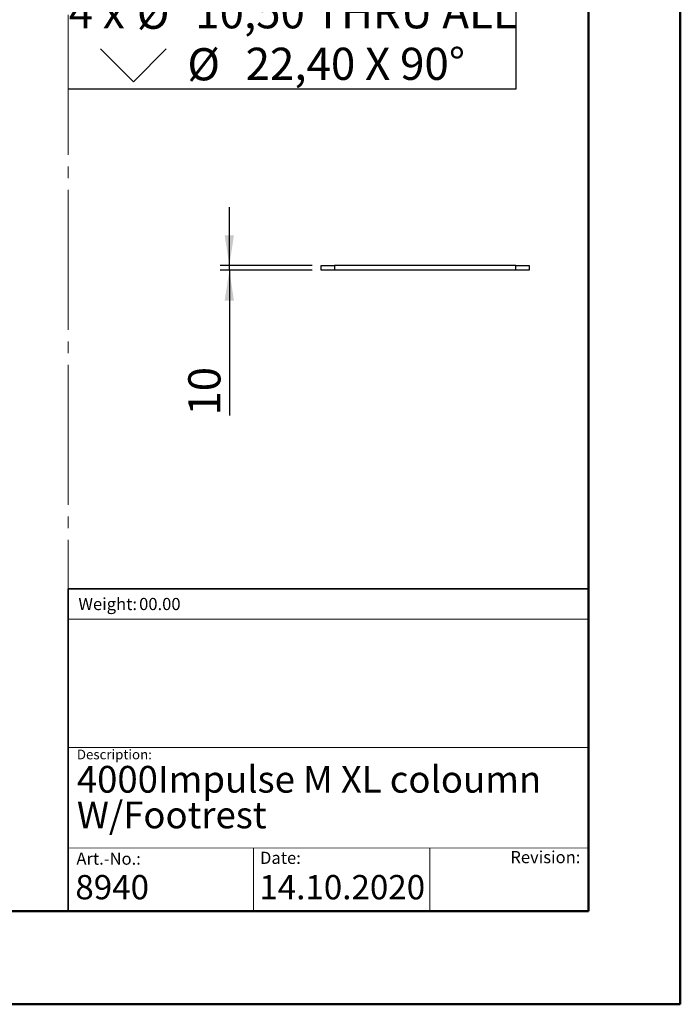
# Model space of a CAD drawing. Units: millimetres. Extents: x 0 to 297, y 0 to 210.
# Drawn here: x 225 to 297, y 0 to 107 of the extents above; entities that cross this region are included whole.
import ezdxf

# ---------------------------------------------------------------- set-up
doc = ezdxf.new("R2010")
doc.units = ezdxf.units.MM
doc.linetypes.add('SLD-Center', pattern=[19.05, 15.24, -1.27, 1.27, -1.27])
doc.linetypes.add('SLD-Solid', pattern=[0])
doc.layers.add('DEFAULT', color=179, linetype='SLD-Solid')
doc.layers.add('FORM_1', color=179, linetype='SLD-Solid')
doc.styles.add('SLDTEXTSTYLE0', font='ARIAL.TTF')
doc.styles.add('SLDTEXTSTYLE1', font='ARIAL.TTF', dxfattribs={"width": 0.948})
doc.styles.add('SLDTEXTSTYLE2', font='GOTHIC.TTF', dxfattribs={"width": 0.913})
doc.dimstyles.new('SLDDIMSTYLE4', dxfattribs={"dimtxt": 3.5, "dimasz": 3.302, "dimexe": 0, "dimexo": 0.0625, "dimgap": 0.875, "dimtad": 0, "dimtih": 1, "dimtoh": 1, "dimlfac": 20, "dimrnd": 1e-09, "dimzin": 4, "dimdsep": 46, "dimtxsty": 'SLDTEXTSTYLE2', "dimblk1": 'NONE', "dimsah": 1, "dimcen": 0, "dimadec": 0, "dimazin": 1, "dimtfac": 1, "dimtmove": 0, "dimatfit": 3, "dimldrblk": 'NONE', "dimfxl": 0, "dimfrac": 2, "dimtolj": 1, "dimtzin": 12, "dimarcsym": 0})
doc.dimstyles.new('SLDDIMSTYLE6', dxfattribs={"dimtxt": 3.5, "dimasz": 3.302, "dimexe": 0, "dimexo": 0.0625, "dimgap": 0.875, "dimtad": 1, "dimdec": 0, "dimlfac": 20, "dimrnd": 1e-09, "dimzin": 12, "dimdsep": 46, "dimtxsty": 'SLDTEXTSTYLE2', "dimsah": 1, "dimcen": 0.09, "dimadec": 0, "dimazin": 3, "dimtfac": 1, "dimtdec": 0, "dimtmove": 0, "dimatfit": 0, "dimfxl": 0, "dimfrac": 2, "dimtolj": 1, "dimtzin": 12, "dimarcsym": 0})

# ---------------------------------------------------------------- blocks, each defined once
blk = doc.blocks.new('SW_NOTE_0')
at = {"layer": 'DEFAULT', "color": 0, "insert": (0, 1.71), "char_height": 1.323, "attachment_point": 1, "style": 'SLDTEXTSTYLE0'}
blk.add_mtext('Date:', dxfattribs=at)
blk = doc.blocks.new('SEANNOT_GROUP7')
at = {"layer": 'DEFAULT', "color": 179}
blk.add_blockref('SW_NOTE_0', (283.54, 46.15), dxfattribs=at)
blk = doc.blocks.new('SW_NOTE_0_1')
at = {"color": 0, "linetype": 'Continuous', "lineweight": 0, "attachment_point": 1, "style": 'SLDTEXTSTYLE1'}
for s, insert, char_height in [('4000Impulse M XL coloumn ', (0, 3.75), 2.9104), ('W/Footrest', (0, -0.13), 2.91)]:
    blk.add_mtext(s, dxfattribs=dict(at, insert=insert, char_height=char_height))
blk = doc.blocks.new('SW_SYMBOL_HOLE_SINK')
at = {"layer": 'FORM_1', "color": 0}
for p, q in [((0, 875), (800, 75)), ((800, 75), (1600, 875))]:
    blk.add_line(p, q, dxfattribs=at)
blk = doc.blocks.new('_D_9')
at = {"layer": 'FORM_1'}
for p, q in [((279.09, 124.64), (279.09, 123.52)), ((279.09, 123.52), (279.09, 99.58)), ((279.09, 99.58), (230.46, 99.58))]:
    blk.add_line(p, q, dxfattribs=at)
blk.add_solid([(279.09, 123.52), (278.58, 120.21), (279.59, 120.21)], dxfattribs=at)
at = {"layer": 'FORM_1', "xscale": 0.004470703125, "yscale": 0.004470703125, "zscale": 0.004470703125}
blk.add_blockref('SW_SYMBOL_HOLE_SINK', (233.92, 100.06), dxfattribs=at)
at = {"layer": 'FORM_1', "char_height": 3.5, "attachment_point": 1, "style": 'SLDTEXTSTYLE2'}
for s, insert in [('4 x ', (230.46, 109.71)), ('%%c', (237.88, 109.66)), (' 10,50 THRU ALL', (243.16, 109.71)), ('%%c', (243.37, 104.05)), (' 22,40 X 90°', (248.64, 104.1))]:
    blk.add_mtext(s, dxfattribs=dict(at, insert=insert))
blk = doc.blocks.new('_None')
blk = doc.blocks.new('_D_12')
at = {"layer": 'FORM_1'}
for p, q in [((247.94, 80.39), (247.94, 86.74)), ((256.94, 80.39), (246.94, 80.39)), ((247.94, 79.89), (247.94, 80.39)), ((256.94, 79.89), (246.94, 79.89)), ((247.94, 79.89), (247.94, 64.06))]:
    blk.add_line(p, q, dxfattribs=at)
for points in [[(247.94, 80.39), (248.44, 83.69), (247.43, 83.69)], [(247.94, 79.89), (247.43, 76.59), (248.44, 76.59)]]:
    blk.add_solid(points, dxfattribs=at)
at = {"layer": 'FORM_1', "insert": (243.47, 64.06), "char_height": 3.5, "attachment_point": 1, "rotation": 90, "style": 'SLDTEXTSTYLE2'}
blk.add_mtext('10', dxfattribs=at)

msp = doc.modelspace()

# ---------------------------------------------------------------- linework, layer by layer
at = {"color": 7, "linetype": 'SLD-Solid', "lineweight": 50}
for p, q in [((296.99172, 0.00005), (296.99172, 210.00005)), ((286.99213, 200.00005), (286.99213, 10.14402)), ((9.99172, 10.14402), (286.99213, 10.14402)), ((-0.00828, 0.00005), (296.99172, 0.00005))]:
    msp.add_line(p, q, dxfattribs=at)
at = {"color": 7, "linetype": 'SLD-Center', "lineweight": 18}
msp.add_line((230.39568, 164.82896), (230.39568, 45.21198), dxfattribs=at)
at = {"color": 7, "linetype": 'SLD-Solid', "lineweight": 25}
for p, q in [((257.93648, 79.89089), (257.93648, 80.39089)), ((257.93648, 80.39089), (259.38648, 80.39089)), ((259.38648, 80.39089), (259.38648, 79.89089)), ((279.08648, 80.39089), (259.38648, 80.39089)), ((279.08648, 79.89089), (279.08648, 80.39089)), ((279.08648, 80.39089), (280.53648, 80.39089)), ((280.53648, 80.39089), (280.53648, 79.89089)), ((259.38648, 79.89089), (257.93648, 79.89089)), ((279.08648, 79.89089), (259.38648, 79.89089)), ((280.53648, 79.89089), (279.08648, 79.89089))]:
    msp.add_line(p, q, dxfattribs=at)
at = {"color": 179, "linetype": 'SLD-Solid', "lineweight": 18}
for p, q in [((286.9361, 45.29331), (286.9361, 49.15074)), ((286.94223, 41.92186), (230.39537, 41.92186)), ((230.39568, 27.93162), (286.99213, 27.93162)), ((230.39568, 17.01256), (286.99213, 17.00296)), ((250.57229, 17.00913), (250.57229, 10.14402)), ((269.76249, 17.00588), (269.76249, 10.14402))]:
    msp.add_line(p, q, dxfattribs=at)
at = {"color": 179, "linetype": 'SLD-Solid', "lineweight": 35}
for q in [(230.39568, 10.14402), (286.94216, 45.21198)]:
    msp.add_line((230.39568, 45.21198), q, dxfattribs=at)
at = {"color": 7, "linetype": 'SLD-Solid', "lineweight": 18}
msp.add_line((154.71744, 10.14402), (230.39568, 10.14402), dxfattribs=at)

# ---------------------------------------------------------------- block references
at = {"color": 7, "linetype": 'Continuous', "lineweight": 0}
msp.add_blockref('SW_NOTE_0_1', (231.35446, 22.19268), dxfattribs=at)
at = {"color": 7, "linetype": 'Continuous'}
msp.add_blockref('SEANNOT_GROUP7', (-32.26727, -31.25825), dxfattribs=at)

# ---------------------------------------------------------------- texts
at = {"color": 179, "linetype": 'Continuous', "lineweight": 0, "attachment_point": 1}
for s, insert, char_height, style in [('Weight:', (231.51868, 44.22328), 1.322917, 'SLDTEXTSTYLE1'), ('Description:', (231.35446, 27.71611), 1.0583333, 'SLDTEXTSTYLE0'), ('Art.-No.:', (231.30003, 16.51235), 1.322917, 'SLDTEXTSTYLE0'), ('Revision:', (278.50336, 16.67838), 1.322917, 'SLDTEXTSTYLE0')]:
    msp.add_mtext(s, dxfattribs=dict(at, insert=insert, char_height=char_height, style=style))
at = {"color": 7, "linetype": 'Continuous', "lineweight": 0, "attachment_point": 1, "style": 'SLDTEXTSTYLE1'}
for s, insert, char_height in [('00.00', (238.1239, 44.22328), 1.322917), ('8940', (231.18722, 14.07088), 2.645833), ('14.10.2020', (251.20214, 14.07088), 2.645833)]:
    msp.add_mtext(s, dxfattribs=dict(at, insert=insert, char_height=char_height))

# ---------------------------------------------------------------- dimensions: what is measured, and where the dimension line sits
at = {"layer": 'FORM_1'}
dim = msp.add_diameter_dim_2p(p1=(279.08648, 124.63664), p2=(279.08648, 123.51664), text='4 x <> THRU ALL\\P{\\fGDT;w}%%c 22.40 X 90°\\P', dimstyle='SLDDIMSTYLE4', dxfattribs=at)
dim.commit()
dim.dimension.update_dxf_attribs({"geometry": '_D_9', "text_midpoint": (253.98129, 105.18877), "dimtype": 163})
dim = msp.add_linear_dim(base=(247.93648, 80.39089), p1=(257.93648, 79.89089), p2=(257.93648, 80.39089), angle=90, dimstyle='SLDDIMSTYLE6', dxfattribs=at)
dim.commit()
dim.dimension.update_dxf_attribs({"geometry": '_D_12', "text_midpoint": (247.93648, 66.64974), "dimtype": 160})

doc.saveas('drawing.dxf')
